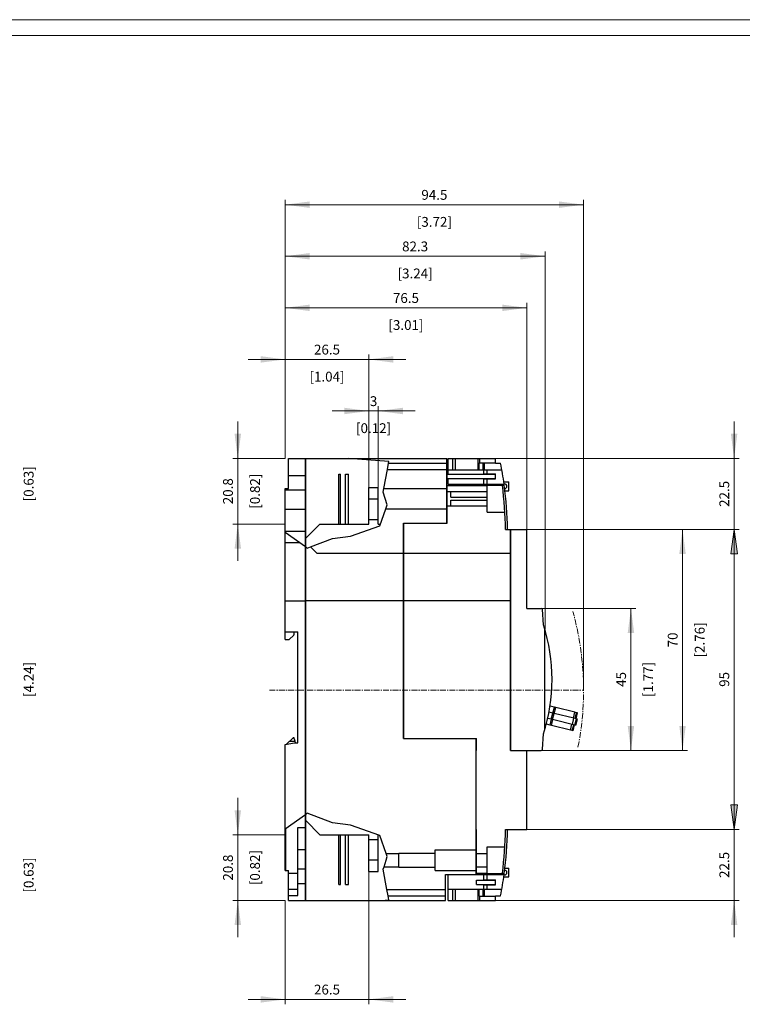
# Model space of a CAD drawing. Extents: x 0 to 841, y 0 to 594.
# Drawn here: x 263 to 492, y 282 to 594 of the extents above; entities that cross this region are included whole.
import ezdxf
from ezdxf.enums import TextEntityAlignment as Align

# ---------------------------------------------------------------- set-up
doc = ezdxf.new("R2010")
doc.units = 0
doc.header["$LTSCALE"] = 5
doc.header["$MEASUREMENT"] = 0
doc.linetypes.add('CENTER', pattern=[0.6, 0.375, -0.075, 0.075, -0.075])
for name, color, linetype in [('10110_FRONT_INCH_DIM', 7, 'CONTINUOUS'), ('11000_LEFT', 7, 'CONTINUOUS'), ('11100_LEFT_DIM', 7, 'CONTINUOUS'), ('11110_LEFT_INCH_DIM', 7, 'CONTINUOUS'), ('90000_FRAME', 7, 'CONTINUOUS')]:
    doc.layers.add(name, color=color, linetype=linetype)
doc.styles.get("Standard").update_dxf_attribs({"font": 'txt.shx'})

msp = doc.modelspace()

# ---------------------------------------------------------------- linework, layer by layer
at = {"layer": '11000_LEFT', "color": 7, "linetype": 'CONTINUOUS', "lineweight": 25}
for p, q in [((348.516664, 455.083335), (353.906664, 455.083335)), ((348.516664, 449.683333), (348.516664, 455.083335)), ((353.906664, 315.083335), (353.906664, 455.083335)), ((353.916664, 455.083335), (398.566666, 455.083335)), ((353.916664, 315.083335), (353.916664, 455.083335)), ((380.269363, 454.089583), (367.455543, 455.083335)), ((379.807762, 451.583335), (380.176124, 453.583335)), ((380.176124, 453.583335), (380.269363, 454.089583)), ((380.176124, 453.583335), (398.566666, 453.583335)), ((398.566666, 434.583335), (398.566666, 455.083335)), ((399.066666, 455.083335), (400.516662, 455.083335)), ((399.066666, 451.483336), (399.066666, 455.083335)), ((399.066666, 454.38333), (399.066677, 454.38333)), ((400.516662, 455.083335), (401.316666, 455.083335)), ((400.516662, 451.483336), (400.516662, 455.083335)), ((401.316666, 455.083335), (408.52549, 455.083335)), ((401.316666, 451.483336), (401.316666, 455.083335)), ((408.52549, 455.083335), (409.071442, 455.083335)), ((408.52549, 451.483336), (408.52549, 455.083335)), ((408.853062, 453.683333), (414.016662, 453.683333)), ((408.853062, 451.483336), (408.853062, 453.683333)), ((409.071442, 455.083335), (414.016662, 455.083335)), ((409.071442, 453.683333), (409.071442, 455.083335)), ((410.116665, 451.483336), (410.116665, 453.683333)), ((410.520809, 451.483336), (410.520809, 453.683333)), ((414.016662, 453.683333), (414.016662, 455.083335)), ((414.016662, 453.583335), (414.016662, 453.683333)), ((414.016662, 453.583335), (415.638924, 453.583335)), ((348.516664, 449.683333), (353.906664, 449.683333)), ((348.516664, 445.583335), (348.516664, 449.683333)), ((364.416664, 450.083335), (364.916664, 450.083335)), ((364.416664, 434.283331), (364.416664, 450.083335)), ((364.916664, 434.283331), (364.916664, 450.083335)), ((366.516664, 450.083335), (367.516664, 450.083335)), ((366.516664, 434.283331), (366.516664, 450.083335)), ((367.516664, 434.283331), (367.516664, 450.083335)), ((378.702684, 445.583335), (379.807762, 451.583335)), ((379.807762, 451.583335), (398.566666, 451.583335)), ((398.666664, 450.083335), (414.016662, 450.083335)), ((398.666664, 434.583335), (398.666664, 450.083335)), ((399.066666, 451.483336), (416.028564, 451.483336)), ((399.066666, 450.083335), (399.066666, 451.483336)), ((410.340832, 450.083335), (410.340832, 451.483336)), ((410.516662, 450.183333), (414.016662, 450.183333)), ((410.516662, 450.083335), (410.516662, 450.183333)), ((411.380062, 450.183333), (411.380062, 451.483336)), ((414.016662, 450.083335), (414.016662, 450.183333)), ((414.016662, 448.683333), (414.016662, 450.083335)), ((373.916664, 445.88333), (376.916664, 445.88333)), ((373.916664, 434.283331), (373.916664, 445.88333)), ((376.916664, 434.283331), (376.916664, 445.88333)), ((398.666664, 448.683333), (414.016662, 448.683333)), ((398.666664, 446.483336), (411.366665, 446.483336)), ((399.066666, 446.88333), (399.066666, 448.683333)), ((399.066666, 446.88333), (416.746475, 446.88333)), ((410.340832, 446.88333), (410.340832, 448.683333)), ((410.516662, 448.583335), (410.516662, 448.683333)), ((410.516662, 448.583335), (414.016662, 448.583335)), ((411.366665, 446.583335), (416.786896, 446.583335)), ((411.366665, 438.083335), (411.366665, 446.583335)), ((411.380062, 446.88333), (411.380062, 448.583335)), ((414.016662, 448.583335), (414.016662, 448.683333)), ((414.016662, 448.583335), (414.016662, 448.63333)), ((416.187996, 446.497084), (416.787727, 446.577109)), ((416.642021, 447.63333), (418.236664, 447.63333)), ((416.732834, 446.983336), (416.886665, 446.983336)), ((418.236664, 444.833335), (418.236664, 447.63333)), ((347.416664, 445.583335), (348.516664, 445.583335)), ((347.416664, 397.683333), (347.416664, 445.583335)), ((347.416664, 445.083335), (353.906664, 445.083335)), ((378.487392, 444.414404), (378.702684, 445.583335)), ((379.760231, 440.340643), (378.487392, 444.414404)), ((378.702684, 445.583335), (398.566666, 445.583335)), ((398.666664, 444.583312), (399.916664, 444.583312)), ((399.916664, 444.583335), (411.366665, 444.583335)), ((399.916664, 442.805033), (399.916664, 444.583335)), ((399.916664, 444.583312), (399.916664, 444.583335)), ((399.916664, 442.805033), (411.366665, 442.805033)), ((417.002182, 444.833335), (418.236664, 444.833335)), ((373.916664, 442.233332), (376.916664, 442.233332)), ((379.317638, 439.083335), (379.760231, 440.340643)), ((398.666664, 440.083354), (399.916664, 440.083354)), ((399.916664, 441.861632), (411.366665, 441.861632)), ((399.916664, 440.083335), (399.916664, 441.861632)), ((399.916664, 440.083335), (411.366665, 440.083335)), ((347.416664, 438.983332), (353.906664, 438.983332)), ((377.416664, 433.683055), (379.317638, 439.083335)), ((379.317638, 439.083335), (398.566666, 439.083335)), ((411.366665, 438.083335), (417.005157, 438.083335)), ((353.916664, 429.783331), (358.416664, 434.283331)), ((358.416664, 434.283331), (373.916664, 434.283331)), ((368.116665, 430.483054), (377.416664, 433.683055)), ((373.916664, 435.733332), (376.916664, 435.733332)), ((376.916664, 434.283331), (377.62797, 434.283331)), ((384.916664, 434.583335), (398.666664, 434.583335)), ((384.916664, 366.383333), (384.916664, 434.583335)), ((385.016662, 366.383333), (385.016662, 434.583335)), ((347.416664, 431.983332), (353.906664, 431.983332)), ((353.906664, 427.040057), (347.416664, 431.583056)), ((362.416664, 429.683055), (368.116665, 430.483054)), ((417.212425, 432.583335), (418.816666, 432.583335)), ((418.816666, 362.583333), (418.816666, 432.583335)), ((418.916664, 432.583335), (423.916664, 432.583335)), ((418.916664, 362.583333), (418.916664, 432.583335)), ((423.916664, 407.583333), (423.916664, 432.583335)), ((347.416664, 428.433608), (351.915875, 428.433608)), ((355.435048, 427.064948), (362.416664, 429.683055)), ((418.816666, 429.083335), (418.916672, 429.083335)), ((354.416664, 426.683055), (353.916664, 427.033057)), ((354.416664, 426.683055), (355.435048, 427.064948)), ((357.416664, 425.083335), (355.435048, 427.064948)), ((357.416664, 425.083335), (384.916664, 425.083335)), ((385.016662, 425.083335), (418.816666, 425.083335)), ((418.816666, 425.083335), (418.916717, 425.083335)), ((418.816666, 425.083335), (418.916702, 425.083335)), ((418.816666, 425.083335), (418.916672, 425.083335)), ((347.416664, 409.933333), (353.906664, 409.933333)), ((353.916664, 410.083333), (384.916664, 410.083333)), ((385.016662, 410.083333), (418.816666, 410.083333)), ((423.916664, 407.583333), (428.508659, 407.583333)), ((429.250191, 402.313193), (428.907684, 407.211236)), ((347.416664, 400.183333), (351.416664, 400.183333)), ((350.216664, 399.307597), (350.216664, 400.183333)), ((351.416664, 364.979649), (351.416664, 400.183333)), ((429.666664, 369.226553), (429.666664, 400.940114)), ((347.416664, 397.683333), (348.716664, 397.683333)), ((348.716664, 397.683333), (350.128796, 399.095465)), ((432.126549, 374.421794), (430.964187, 374.706653)), ((432.674744, 376.243674), (431.279671, 376.585562)), ((431.650497, 372.479276), (432.126549, 374.421794)), ((432.115608, 372.365293), (432.591659, 374.307811)), ((432.591659, 374.307811), (432.126549, 374.421794)), ((432.222496, 374.398282), (432.674744, 376.243674)), ((438.837891, 372.777056), (432.591659, 374.307811)), ((432.640739, 374.295782), (433.092987, 376.141174)), ((433.092987, 376.141174), (432.674744, 376.243674)), ((439.132698, 374.661031), (433.092987, 376.141174)), ((438.68045, 372.815639), (439.132698, 374.661031)), ((439.709282, 374.51973), (439.132698, 374.661031)), ((439.257034, 372.674338), (439.709282, 374.51973)), ((439.555824, 372.601113), (440.008072, 374.446506)), ((440.008072, 374.446506), (439.709282, 374.51973)), ((431.650497, 372.479276), (430.565307, 372.745223)), ((431.294197, 370.610371), (431.746445, 372.455763)), ((432.115608, 372.365293), (431.650497, 372.479276)), ((431.71244, 370.507872), (432.164688, 372.353264)), ((439.183296, 370.633225), (432.115608, 372.365293)), ((438.361839, 370.834538), (438.837891, 372.777056)), ((439.659347, 372.575743), (438.837891, 372.777056)), ((439.183296, 370.633225), (439.659347, 372.575743)), ((439.491539, 370.557685), (439.96759, 372.500204)), ((439.96759, 372.500204), (439.659347, 372.575743)), ((431.294197, 370.610371), (430.123169, 370.897353)), ((431.71244, 370.507872), (431.294197, 370.610371)), ((437.752159, 369.027729), (431.71244, 370.507872)), ((437.752159, 369.027729), (438.204407, 370.873121)), ((438.328735, 368.886427), (437.752159, 369.027729)), ((438.328735, 368.886427), (438.780983, 370.73182)), ((438.627525, 368.813203), (438.328735, 368.886427)), ((438.627525, 368.813203), (439.079773, 370.658595)), ((439.491539, 370.557685), (439.183296, 370.633225)), ((347.416664, 364.450667), (350.416664, 364.979649)), ((347.862635, 364.529305), (350.016664, 366.683333)), ((348.866664, 365.533333), (350.552877, 365.533333)), ((350.016664, 366.683333), (350.134312, 366.683333)), ((350.552877, 365.533333), (350.134312, 366.683333)), ((350.416664, 364.979649), (351.416664, 364.979649)), ((350.716664, 365.083333), (350.552877, 365.533333)), ((350.716664, 364.979649), (350.716664, 365.083333)), ((384.916664, 366.983333), (385.016662, 366.983333)), ((384.916664, 366.383333), (408.016662, 366.383333)), ((407.916664, 323.283331), (407.916664, 366.383333)), ((408.016662, 362.583333), (408.016662, 366.383333)), ((418.816666, 366.983333), (418.916695, 366.983333)), ((428.907684, 362.95543), (429.250191, 367.853474)), ((347.416664, 337.78361), (347.416664, 364.450667)), ((407.916664, 364.183333), (408.016662, 364.183333)), ((407.916664, 362.583333), (408.016662, 362.583333)), ((418.816666, 364.183333), (418.916695, 364.183333)), ((418.816666, 362.583333), (428.508659, 362.583333)), ((423.916664, 337.583335), (423.916664, 362.583333)), ((347.416664, 337.78361), (353.906664, 342.326609)), ((353.916664, 342.333609), (354.416664, 342.683611)), ((358.416664, 335.883334), (353.916664, 340.383334)), ((362.416664, 339.683611), (354.416664, 342.683611)), ((347.416664, 339.383334), (347.416698, 339.383334)), ((347.416664, 337.683333), (347.416664, 337.899203)), ((347.416664, 337.683333), (347.616664, 337.683333)), ((347.416664, 325.183333), (347.416664, 337.683333)), ((347.581772, 337.899203), (347.616664, 337.899203)), ((347.616664, 324.583335), (347.616664, 337.923609)), ((351.416664, 338.183333), (353.906664, 338.183333)), ((351.416664, 316.683333), (351.416664, 338.183333)), ((368.116665, 338.883612), (362.416664, 339.683611)), ((377.416664, 335.683611), (368.116665, 338.883612)), ((407.916664, 337.583335), (408.016662, 337.583335)), ((408.016662, 323.283335), (408.016662, 337.583335)), ((417.212135, 337.583335), (423.916664, 337.583335)), ((358.416664, 335.883334), (373.916664, 335.883334)), ((364.416664, 320.083335), (364.416664, 335.883334)), ((364.916664, 320.083335), (364.916664, 335.883334)), ((366.516664, 320.083335), (366.516664, 335.883334)), ((367.516664, 320.083335), (367.516664, 335.883334)), ((373.916664, 334.433333), (373.916664, 335.883334)), ((373.916664, 334.433333), (376.916664, 334.433333)), ((373.916664, 331.183333), (373.916664, 334.433333)), ((376.916664, 334.433333), (376.916664, 335.855654)), ((376.916664, 331.183333), (376.916664, 334.433333)), ((379.440842, 329.933333), (377.416664, 335.683611)), ((407.916664, 336.683333), (408.016662, 336.683333)), ((347.416664, 331.183333), (347.416681, 331.183333)), ((351.416664, 331.183333), (353.906664, 331.183333)), ((373.916664, 327.933333), (373.916664, 331.183333)), ((376.916664, 327.933333), (376.916664, 331.183333)), ((394.916664, 331.083335), (407.916664, 331.083335)), ((394.916664, 324.583335), (394.916664, 331.083335)), ((411.366665, 332.083335), (417.003937, 332.083335)), ((411.366665, 329.93331), (411.366665, 332.083335)), ((373.916664, 327.933333), (376.916664, 327.933333)), ((373.916664, 324.283331), (373.916664, 327.933333)), ((376.916664, 324.283331), (376.916664, 327.933333)), ((378.731436, 325.733332), (379.387575, 327.833335)), ((379.387575, 327.833335), (379.760231, 329.026023)), ((379.760231, 329.026023), (379.440842, 329.933333)), ((379.440842, 329.933333), (383.416664, 329.933333)), ((383.416664, 330.083331), (394.916664, 330.083331)), ((383.416664, 325.583335), (383.416664, 330.083331)), ((408.016662, 329.93331), (411.366665, 329.93331)), ((411.366665, 327.833335), (411.366665, 329.933333)), ((411.366665, 325.733332), (411.366665, 327.833335)), ((347.416664, 325.183333), (347.616664, 325.183333)), ((347.416664, 325.083335), (347.416664, 325.183333)), ((347.416664, 325.083335), (347.616669, 325.083335)), ((347.416664, 324.583335), (347.416664, 325.083335)), ((347.416664, 324.583335), (347.616666, 324.583335)), ((347.616664, 324.583335), (348.516664, 324.583335)), ((348.516664, 315.083335), (348.516664, 324.583335)), ((351.416669, 325.083335), (353.906664, 325.083335)), ((373.916664, 324.283331), (376.916664, 324.283331)), ((378.487392, 324.952262), (378.731436, 325.733332)), ((379.660419, 318.583335), (378.487392, 324.952262)), ((378.731436, 325.733332), (383.416664, 325.733332)), ((383.416664, 325.583335), (394.916664, 325.583335)), ((394.916664, 324.583335), (407.916664, 324.583335)), ((407.916664, 325.683333), (408.016674, 325.683333)), ((408.016662, 325.733355), (411.366665, 325.733355)), ((411.366665, 323.683333), (411.366665, 325.733355)), ((416.999809, 325.333335), (418.236664, 325.333335)), ((418.236664, 322.533331), (418.236664, 325.333335)), ((348.516664, 323.683333), (351.416664, 323.683333)), ((398.166664, 323.283331), (416.746475, 323.283331)), ((398.166664, 315.083335), (398.166664, 323.283331)), ((399.066666, 315.083335), (399.066666, 323.283331)), ((408.016662, 323.683333), (411.366665, 323.683333)), ((408.016662, 321.483332), (414.016662, 321.483332)), ((408.016662, 320.083335), (408.016662, 321.483332)), ((410.340832, 321.483332), (410.340832, 323.283331)), ((410.516662, 321.583335), (414.016662, 321.583335)), ((410.516662, 321.483332), (410.516662, 321.583335)), ((411.366665, 323.583335), (411.366665, 323.683333)), ((411.366665, 323.583335), (416.786896, 323.583335)), ((411.380062, 321.583335), (411.380062, 323.283331)), ((414.016662, 319.983332), (414.016662, 321.583335)), ((416.790344, 323.60921), (416.187996, 323.689578)), ((416.642021, 322.533331), (418.236664, 322.533331)), ((416.732834, 323.183333), (416.886665, 323.183333)), ((348.516664, 318.683333), (351.416664, 318.683333)), ((351.416667, 320.483332), (353.906664, 320.483332)), ((364.416664, 320.083335), (364.916664, 320.083335)), ((366.516664, 320.083335), (367.516664, 320.083335)), ((380.028778, 316.583335), (379.660419, 318.583335)), ((379.660419, 318.583335), (398.166664, 318.583335)), ((399.066666, 318.683333), (416.028564, 318.683333)), ((400.516662, 315.083335), (400.516662, 318.683333)), ((401.316666, 315.083335), (401.316666, 318.683333)), ((408.016662, 320.083335), (414.016662, 320.083335)), ((408.52549, 315.083335), (408.52549, 318.683333)), ((408.853062, 316.483336), (408.853062, 318.683333)), ((410.116665, 316.483336), (410.116665, 318.683333)), ((410.340832, 318.683333), (410.340832, 320.083335)), ((410.516662, 319.983332), (410.516662, 320.083335)), ((410.516662, 319.983332), (414.016662, 319.983332)), ((410.520809, 316.483336), (410.520809, 318.683333)), ((411.380062, 318.683333), (411.380062, 319.983332)), ((348.516664, 316.683333), (351.416664, 316.683333)), ((348.516664, 315.083335), (353.906664, 315.083335)), ((353.916664, 315.083335), (398.166664, 315.083335)), ((377.771061, 315.083335), (380.269363, 315.277083)), ((380.269363, 315.277083), (380.028778, 316.583335)), ((380.028778, 316.583335), (398.166664, 316.583335)), ((399.066666, 315.783331), (399.066677, 315.783331)), ((399.066666, 315.083335), (400.516662, 315.083335)), ((400.516662, 315.083335), (401.316666, 315.083335)), ((401.316666, 315.083335), (408.52549, 315.083335)), ((408.52549, 315.083335), (409.071442, 315.083335)), ((408.853062, 316.483336), (414.016662, 316.483336)), ((409.071442, 315.083335), (409.071442, 316.483336)), ((409.071442, 315.083335), (414.016662, 315.083335)), ((414.016662, 316.583335), (415.638924, 316.583335)), ((414.016662, 316.483336), (414.016662, 316.583335)), ((414.016662, 315.083335), (414.016662, 316.483336))]:
    msp.add_line(p, q, dxfattribs=at)
at = {"layer": '11000_LEFT', "color": 7, "linetype": 'CENTER', "lineweight": 13}
msp.add_line((342.416664, 381.683333), (441.916664, 381.683333), dxfattribs=at)
at = {"layer": '11000_LEFT', "color": 7, "linetype": 'CONTINUOUS', "lineweight": 25}
for centre, radius, start, end in [((299.228636, 430.898465), 118.599996, 7.745878, 11.027032), ((299.224564, 430.890833), 118, 0.821835, 7.599999), ((299.228631, 430.898464), 118.600002, 7.596606, 7.745882), ((299.224564, 430.890833), 118.6, 0.817677, 7.599998), ((416.886664, 446.233333), 0.75, 272.80002, 89.999907), ((387.016664, 389.183333), 36.4, 28.792037, 29.117177), ((428.508659, 407.183333), 0.4, 4.000033, 89.999965), ((374.916664, 385.083333), 57, 342.40551, 17.594491), ((349.916664, 399.307597), 0.3, 315.00002, 0), ((387.016664, 389.183333), 36.4, 330.882823, 331.207963), ((428.508659, 362.983333), 0.4, 270.000035, 355.999884), ((299.224564, 339.295833), 118, 352.399999, 359.168454), ((299.224564, 339.295833), 118.6, 352.4, 359.172662), ((416.886664, 323.933333), 0.75, 270.000093, 87.388452), ((299.228636, 339.268201), 118.599996, 348.97297, 352.25412), ((299.228633, 339.268201), 118.6, 352.254122, 352.412972)]:
    msp.add_arc(centre, radius, start, end, dxfattribs=at)
at = {"layer": '11000_LEFT', "color": 7, "linetype": 'CENTER', "lineweight": 13}
msp.add_arc((348.516664, 381.683333), 93.4, 348.825944, 15.461767, dxfattribs=at)
at = {"layer": '11100_LEFT_DIM', "color": 7, "linetype": 'CONTINUOUS', "lineweight": 13}
for p, q in [((347.416664, 455.083333), (347.416664, 536.972233)), ((441.916664, 536.972233), (441.916664, 381.683333)), ((347.416664, 535.416678), (441.916664, 535.416678)), ((347.416664, 455.083333), (347.416664, 520.638898)), ((347.416664, 519.083342), (429.716664, 519.083342)), ((429.716664, 520.638898), (429.716664, 400.943333)), ((347.416664, 455.083333), (347.416664, 504.305562)), ((347.416664, 502.750006), (423.916664, 502.750006)), ((423.916664, 504.305562), (423.916664, 432.583333)), ((335.749996, 486.416671), (385.583332, 486.416671)), ((347.416664, 455.083333), (347.416664, 487.972226)), ((373.916664, 487.972226), (373.916664, 438.983333)), ((373.916664, 455.083333), (373.916664, 471.638891)), ((376.916664, 471.638891), (376.916664, 438.983333)), ((362.249996, 470.083335), (388.583332, 470.083335)), ((332.416662, 422.616665), (332.416662, 466.750001)), ((489.583337, 420.916665), (489.583337, 466.750001)), ((330.861106, 455.083333), (347.416664, 455.083333)), ((491.138893, 455.083333), (414.016664, 455.083333)), ((347.416664, 434.283333), (330.861106, 434.283333)), ((491.138893, 432.583333), (423.916664, 432.583333)), ((423.916664, 432.583333), (491.138893, 432.583333)), ((474.805557, 432.583333), (429.716664, 432.583333)), ((473.250002, 362.583333), (473.250002, 432.583333)), ((488.559373, 424.805554), (489.583337, 432.583333)), ((489.583337, 337.583333), (489.583337, 432.583333)), ((490.607301, 424.805554), (489.583337, 432.583333)), ((488.559373, 424.805554), (490.607301, 424.805554)), ((458.472222, 407.583333), (428.556664, 407.583333)), ((456.916666, 362.583333), (456.916666, 407.583333)), ((428.556664, 362.583333), (458.472222, 362.583333)), ((429.716664, 362.583333), (474.805557, 362.583333)), ((489.583337, 303.416665), (489.583337, 349.250001)), ((332.416662, 303.416665), (332.416662, 347.550001)), ((490.607301, 345.361112), (488.559373, 345.361112)), ((488.559373, 345.361112), (489.583337, 337.583333)), ((490.607301, 345.361112), (489.583337, 337.583333)), ((491.138893, 337.583333), (423.916664, 337.583333)), ((423.916664, 337.583333), (491.138893, 337.583333)), ((330.861106, 335.883333), (347.416664, 335.883333)), ((373.916664, 282.19444), (373.916664, 331.183333)), ((347.416664, 315.083333), (330.861106, 315.083333)), ((347.416664, 315.083333), (347.416664, 282.19444)), ((414.016664, 315.083333), (491.138893, 315.083333)), ((335.749996, 283.749995), (385.583332, 283.749995))]:
    msp.add_line(p, q, dxfattribs=at)
for points in [[(355.194443, 536.440642), (347.416664, 535.416678), (355.194443, 534.392714), (347.416664, 535.416678)], [(434.138885, 534.392714), (441.916664, 535.416678), (434.138885, 536.440642), (441.916664, 535.416678)], [(355.194443, 520.107306), (347.416664, 519.083342), (355.194443, 518.059378), (347.416664, 519.083342)], [(421.938885, 518.059378), (429.716664, 519.083342), (421.938885, 520.107306), (429.716664, 519.083342)], [(355.194443, 503.77397), (347.416664, 502.750006), (355.194443, 501.726042), (347.416664, 502.750006)], [(416.138885, 501.726042), (423.916664, 502.750006), (416.138885, 503.77397), (423.916664, 502.750006)], [(339.638885, 485.392707), (347.416664, 486.416671), (339.638885, 487.440635), (347.416664, 486.416671)], [(381.694443, 487.440635), (373.916664, 486.416671), (381.694443, 485.392707), (373.916664, 486.416671)], [(366.138885, 469.059371), (373.916664, 470.083335), (366.138885, 471.107299), (373.916664, 470.083335)], [(384.694443, 471.107299), (376.916664, 470.083335), (384.694443, 469.059371), (376.916664, 470.083335)], [(331.392698, 462.861112), (332.416662, 455.083333), (333.440626, 462.861112), (332.416662, 455.083333)], [(488.559373, 462.861112), (489.583337, 455.083333), (490.607301, 462.861112), (489.583337, 455.083333)], [(333.440626, 426.505554), (332.416662, 434.283333), (331.392698, 426.505554), (332.416662, 434.283333)], [(474.273966, 424.805554), (473.250002, 432.583333), (472.226038, 424.805554), (473.250002, 432.583333)], [(490.607301, 424.805554), (489.583337, 432.583333), (488.559373, 424.805554), (489.583337, 432.583333)], [(457.94063, 399.805554), (456.916666, 407.583333), (455.892702, 399.805554), (456.916666, 407.583333)], [(455.892702, 370.361112), (456.916666, 362.583333), (457.94063, 370.361112), (456.916666, 362.583333)], [(472.226038, 370.361112), (473.250002, 362.583333), (474.273966, 370.361112), (473.250002, 362.583333)], [(331.392698, 343.661112), (332.416662, 335.883333), (333.440626, 343.661112), (332.416662, 335.883333)], [(488.559373, 345.361112), (489.583337, 337.583333), (490.607301, 345.361112), (489.583337, 337.583333)], [(333.440626, 307.305554), (332.416662, 315.083333), (331.392698, 307.305554), (332.416662, 315.083333)], [(490.607301, 307.305554), (489.583337, 315.083333), (488.559373, 307.305554), (489.583337, 315.083333)], [(339.638885, 282.726031), (347.416664, 283.749995), (339.638885, 284.773959), (347.416664, 283.749995)], [(381.694443, 284.773959), (373.916664, 283.749995), (381.694443, 282.726031), (373.916664, 283.749995)]]:
    msp.add_solid(points, dxfattribs=at)
at = {"layer": '90000_FRAME', "color": 7, "linetype": 'CONTINUOUS', "lineweight": 13}
for p, q in [((841.000049, 593.999978), (0.000049, 593.999978)), ((836.000049, 588.999978), (5.000049, 588.999978))]:
    msp.add_line(p, q, dxfattribs=at)

# ---------------------------------------------------------------- texts
at = {"layer": '10110_FRONT_INCH_DIM', "color": 7, "linetype": 'CONTINUOUS', "lineweight": 13}
for s, p in [('[0.63]', (267.749995, 447.033333)), ('[4.24]', (267.749995, 385.083333)), ('[0.63]', (267.749995, 323.133333))]:
    msp.add_text(s, height=3.111112, rotation=90, dxfattribs=at).set_placement(p, align=Align.CENTER)
at = {"layer": '11100_LEFT_DIM', "color": 7, "linetype": 'CONTINUOUS', "lineweight": 13}
for s, p in [('94.5', (394.666664, 536.972233)), ('82.3', (388.566664, 520.638898)), ('76.5', (385.666664, 504.305562)), ('26.5', (360.666664, 487.972226)), ('3', (375.416664, 471.638891)), ('26.5', (360.666664, 285.305551))]:
    msp.add_text(s, height=3.111112, dxfattribs=at).set_placement(p, align=Align.CENTER)
for s, p in [('20.8', (330.861106, 444.683333)), ('22.5', (488.027782, 443.833333)), ('70', (471.694446, 397.583333)), ('45', (455.36111, 385.083333)), ('95', (488.027782, 385.083333)), ('20.8', (330.861106, 325.483333)), ('22.5', (488.027782, 326.333333))]:
    msp.add_text(s, height=3.111112, rotation=90, dxfattribs=at).set_placement(p, align=Align.CENTER)
at = {"layer": '11110_LEFT_INCH_DIM', "color": 7, "linetype": 'CONTINUOUS', "lineweight": 13}
for s, p in [('[3.72]', (394.666664, 528.416677)), ('[3.24]', (388.566664, 512.083341)), ('[3.01]', (385.666664, 495.750005)), ('[1.04]', (360.666664, 479.41667)), ('[0.12]', (375.416664, 463.083334))]:
    msp.add_text(s, height=3.111112, dxfattribs=at).set_placement(p, align=Align.CENTER)
for s, p in [('[0.82]', (339.416663, 444.683333)), ('[2.76]', (480.250003, 397.583333)), ('[1.77]', (463.916667, 385.083333)), ('[0.82]', (339.416663, 325.483333))]:
    msp.add_text(s, height=3.111112, rotation=90, dxfattribs=at).set_placement(p, align=Align.CENTER)

doc.saveas('drawing.dxf')
